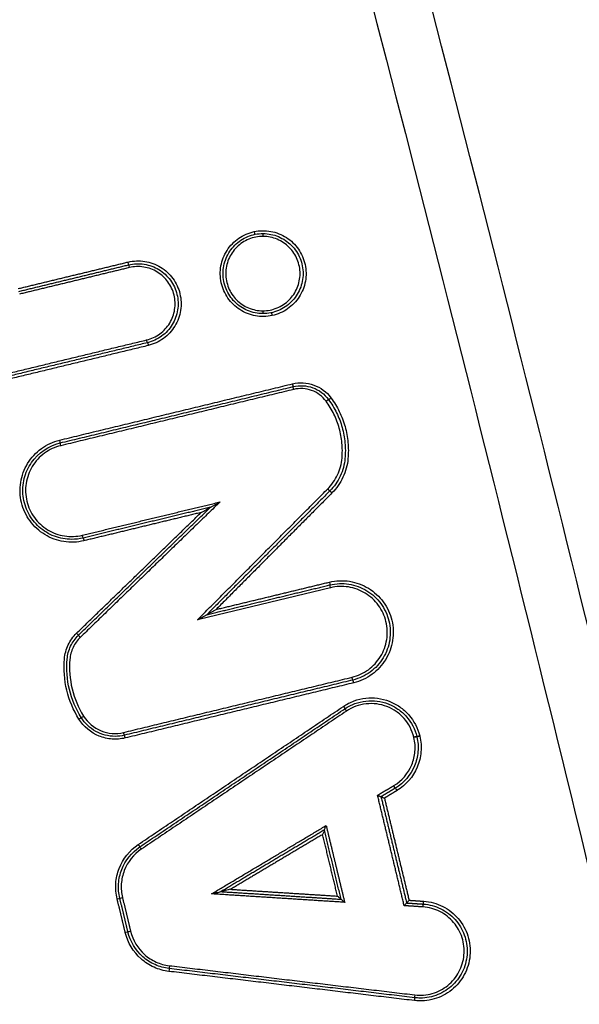
# Model space of a CAD drawing. Units: millimetres. Extents: x -2695 to 2140, y -1944 to 2219.
# Drawn here: x 112 to 131, y -308 to -274 of the extents above; entities that cross this region are included whole.
import ezdxf

# ---------------------------------------------------------------- set-up
doc = ezdxf.new("R2010")
doc.units = ezdxf.units.MM
doc.header["$LTSCALE"] = 20
doc.linetypes.add('HIDDEN', pattern=[9.525, 6.35, -3.175])
for name, color, linetype in [('2d', 230, 'Continuous'), ('EN16630-TrainingSpace', 20, 'HIDDEN'), ('EN16630-TrainingSpace_Hatch', 20, 'HIDDEN')]:
    doc.layers.add(name, color=color, linetype=linetype)
pattern_1 = [(45, (-732.5, 319), (-224.506, 224.506), [])]

msp = doc.modelspace()

# ---------------------------------------------------------------- hatches: boundary and pattern name
at = {"layer": 'EN16630-TrainingSpace_Hatch'}
h = msp.add_hatch(dxfattribs=at)
h.set_pattern_fill('ANSI31', color=256, scale=100)
h.set_pattern_definition(pattern_1)
h.paths.add_polyline_path([(-1000, -217.958, 1), (1000, -217.958, 1)])
h = msp.add_hatch(dxfattribs=at)
h.set_pattern_fill('ANSI31', color=256, scale=100)
h.set_pattern_definition(pattern_1)
h.paths.add_polyline_path([(-1000, -217.958, 1), (1000, -217.958, 1)])
h = msp.add_hatch(dxfattribs=at)
h.set_pattern_fill('ANSI31', color=256, scale=100)
h.set_pattern_definition(pattern_1)
h.paths.add_polyline_path([(-1000, -217.958, 1), (1000, -217.958, 1)])

# ---------------------------------------------------------------- linework, layer by layer
at = {"layer": '2d', "extrusion": (0, 0, -1)}
for centre, major_axis, ratio, start_param, end_param in [((119.766, -281.376), (-0.0212, 0.0977), 0.042565, 1.580029, 3.141593), ((120.087, -281.542), (0.0003, 0.1), 0.043674, 4.712247, 6.283185), ((116.031, -285.148), (-0.0235, 0.0972), 0.041022, 3.141593, 4.722293), ((116.078, -285.342), (-0.0235, 0.0972), 0.041034, 0, 1.580704), ((121.157, -286.872), (-0.0235, 0.0972), 0.042835, -1.560454, 0), ((122.284, -287.282), (0.0804, 0.0594), 0.026446, 4.676613, 6.283185), ((113.036, -288.832), (-0.0235, 0.0972), 0.039964, -1.561147, 0), ((122.483, -290.479), (-0.0709, 0.0705), 0.031438, 0, 1.602369), ((113.789, -291.951), (-0.0235, 0.0972), 0.04023, 3.141593, 4.722102), ((113.836, -292.145), (-0.0235, 0.0972), 0.040242, 0, 1.580512), ((122.391, -293.585), (-0.0235, 0.0972), 0.043267, 1.581243, 3.141593), ((122.438, -293.78), (-0.0235, 0.0972), 0.043288, -1.560345, 0), ((113.579, -295.364), (-0.0696, 0.0718), 0.029681, 1.599536, 3.141593), ((123.191, -296.898), (-0.0235, 0.0972), 0.043554, 3.141593, 4.722905), ((122.881, -297.913), (-0.0558, 0.083), 0.037088, 1.595742, 3.141593), ((113.831, -298.252), (0.0847, 0.0531), 0.021998, 3.141593, 4.677303), ((115.228, -298.821), (-0.0235, 0.0972), 0.040738, 3.141593, 4.722225), ((125.54, -298.941), (0.0972, 0.0235), 0.010725, 1.526412, 3.141549), ((125.543, -298.954), (0.0972, 0.0235), 0.010726, 1.526396, 3.141635), ((124.644, -300.674), (-0.0515, 0.0857), 0.038863, 3.141593, 4.735746), ((115.73, -302.724), (-0.0558, 0.083), 0.034928, 1.59429, 3.141593), ((115.187, -304.573), (0.0972, 0.0235), 0.00984, 3.141593, 4.671656), ((125.665, -304.901), (0.0067, 0.0998), 0.045599, 4.709311, 6.283185), ((115.276, -305.794), (0.0972, 0.0235), 0.009847, 0, 1.530036), ((116.797, -307.145), (0.0118, 0.0993), 0.042176, 0, 1.56578), ((125.356, -308.163), (0.0118, 0.0993), 0.045267, 0, 1.565413)]:
    msp.add_ellipse(centre, major_axis=major_axis, ratio=ratio, start_param=start_param, end_param=end_param, dxfattribs=at)
at = {"layer": '2d'}
for centre, major_axis, ratio, start_param, end_param in [((115.376, -282.435), (-0.0235, 0.0972), 0.040786, 3.141593, 4.702542), ((115.423, -282.629), (-0.0235, 0.0972), 0.040807, 0, 1.560944), ((120.079, -284.132), (0.0003, 0.1), 0.043671, 1.570937, 3.141593), ((120.4, -284.298), (-0.0212, 0.0977), 0.04279, 4.703107, 6.283185), ((121.11, -286.677), (-0.0235, 0.0972), 0.042814, 3.141593, 4.702052), ((122.445, -287.163), (0.0804, 0.0594), 0.026478, 3.141593, 4.748208), ((112.99, -288.638), (-0.0235, 0.0972), 0.039943, 3.141593, 4.702745), ((122.341, -290.338), (-0.0709, 0.0705), 0.031405, 1.539257, 3.141593), ((113.718, -295.508), (-0.0696, 0.0718), 0.02972, 0, 1.542018), ((123.238, -297.093), (-0.0235, 0.0972), 0.043566, 4.70187, 6.283185), ((122.993, -298.079), (-0.0558, 0.083), 0.037126, 0, 1.545825), ((113.662, -298.358), (0.0847, 0.0531), 0.021963, -1.535766, 0), ((115.275, -299.015), (-0.0235, 0.0972), 0.040751, 4.70255, 6.283185), ((125.346, -298.989), (0.0971, 0.0239), 0.010887, -0.000043, 1.615089), ((125.349, -299.001), (0.0972, 0.0235), 0.01071, -0.000042, 1.615134), ((124.747, -300.846), (-0.0515, 0.0857), 0.038891, 4.689015, 6.283185), ((115.841, -302.89), (-0.0558, 0.083), 0.034966, 0, 1.547278), ((114.993, -304.62), (0.0972, 0.0235), 0.009823, -1.530136, 0), ((125.678, -304.702), (0.0067, 0.0998), 0.045599, 3.141593, 4.715467), ((115.47, -305.747), (0.0972, 0.0235), 0.009865, 1.61163, 3.141593), ((116.821, -306.946), (0.0118, 0.0993), 0.04219, 1.575814, 3.141593), ((125.38, -307.964), (0.0118, 0.0993), 0.045281, 1.576181, 3.141593)]:
    msp.add_ellipse(centre, major_axis=major_axis, ratio=ratio, start_param=start_param, end_param=end_param, dxfattribs=at)
for points, knots in [([(146.715, -362.785), (146.53, -360.894), (146.179, -359.092), (145.441, -355.591), (145.055, -353.875), (143.912, -348.705), (143.146, -345.259), (140.83, -334.925), (139.262, -328.041), (134.447, -307.421), (131.11, -293.713), (120.652, -252.699), (113.02, -225.539), (100.735, -185.028), (96.496, -171.557), (90.986, -154.785), (89.874, -151.434), (88.191, -146.413), (87.628, -144.741), (86.496, -141.397), (85.924, -139.724), (84.196, -134.711), (83.026, -131.375), (81.534, -127.214), (81.234, -126.382), (80.631, -124.719), (80.331, -123.889), (79.403, -121.388), (78.74, -119.711), (77.252, -116.4), (76.432, -114.776), (74.55, -111.639), (73.486, -110.13), (71.056, -107.289), (69.719, -105.984), (66.81, -103.681), (65.264, -102.688), (62.756, -101.401), (61.886, -101.02), (60.183, -100.346), (59.319, -100.038), (56.688, -99.219), (54.903, -98.82), (49.508, -97.912), (45.943, -97.694), (35.352, -97.04), (28.281, -96.715), (14.144, -96.262), (7.074, -96.13), (0, -96.094)], [0, 0, 0, 0, 0.015625, 0.015625, 0.03125, 0.03125, 0.0625, 0.0625, 0.125, 0.125, 0.25, 0.25, 0.5, 0.5, 0.625, 0.625, 0.65625, 0.65625, 0.671875, 0.671875, 0.6875, 0.6875, 0.71875, 0.71875, 0.726562, 0.726562, 0.734375, 0.734375, 0.75, 0.75, 0.765625, 0.765625, 0.78125, 0.78125, 0.796875, 0.796875, 0.8125, 0.8125, 0.820313, 0.820313, 0.828125, 0.828125, 0.84375, 0.84375, 0.875, 0.875, 0.9375, 0.9375, 1, 1, 1, 1]), ([(0, -98.086), (7.052, -98.122), (14.101, -98.253), (28.197, -98.705), (35.244, -99.028), (45.802, -99.681), (49.314, -99.898), (54.499, -100.771), (56.196, -101.152), (58.673, -101.923), (59.49, -102.214), (61.107, -102.855), (61.902, -103.203), (64.223, -104.393), (65.672, -105.324), (68.359, -107.447), (69.607, -108.663), (71.879, -111.315), (72.879, -112.729), (74.666, -115.703), (75.455, -117.261), (76.897, -120.468), (77.544, -122.104), (78.463, -124.581), (78.763, -125.41), (79.363, -127.067), (79.662, -127.896), (81.148, -132.043), (82.314, -135.369), (84.037, -140.366), (84.607, -142.034), (85.738, -145.374), (86.301, -147.044), (87.982, -152.059), (89.093, -155.406), (94.597, -172.158), (98.832, -185.613), (111.106, -226.083), (118.732, -253.212), (129.186, -294.177), (132.523, -307.872), (137.34, -328.47), (138.909, -335.346), (141.229, -345.671), (141.996, -349.114), (143.142, -354.282), (143.53, -356.002), (144.262, -359.46), (144.6, -361.201), (144.773, -362.975)], [0, 0, 0, 0, 0.062472, 0.062472, 0.124974, 0.124974, 0.156225, 0.156225, 0.171851, 0.171851, 0.179663, 0.179663, 0.187476, 0.187476, 0.203101, 0.203101, 0.218727, 0.218727, 0.234352, 0.234352, 0.249978, 0.249978, 0.265603, 0.265603, 0.273416, 0.273416, 0.281229, 0.281229, 0.31248, 0.31248, 0.328105, 0.328105, 0.343731, 0.343731, 0.374982, 0.374982, 0.499985, 0.499985, 0.749993, 0.749993, 0.874996, 0.874996, 0.937498, 0.937498, 0.968749, 0.968749, 0.984375, 0.984375, 1, 1, 1, 1]), ([(120.404, -284.298), (120.211, -284.34), (120.011, -284.343), (119.722, -284.29), (119.628, -284.264), (119.447, -284.192), (119.358, -284.146), (119.113, -283.988), (118.969, -283.848), (118.747, -283.528), (118.667, -283.344), (118.606, -283.059), (118.594, -282.96), (118.591, -282.764), (118.599, -282.667), (118.634, -282.475), (118.661, -282.379), (118.732, -282.198), (118.777, -282.111), (118.937, -281.862), (119.075, -281.72), (119.397, -281.497), (119.579, -281.418), (119.77, -281.376)], [0.0091408, 0.0091408, 0.0091408, 0.0091408, 0.009732186, 0.009732186, 0.010027879, 0.010027879, 0.010323572, 0.010323572, 0.010914958, 0.010914958, 0.011506344, 0.011506344, 0.011802037, 0.011802037, 0.01209773, 0.01209773, 0.012393423, 0.012393423, 0.012689116, 0.012689116, 0.013280502, 0.013280502, 0.013871888, 0.013871888, 0.013871888, 0.013871888]), ([(120.078, -284.232), (119.894, -284.232), (119.714, -284.195), (119.461, -284.089), (119.381, -284.046), (119.23, -283.945), (119.158, -283.886), (118.966, -283.693), (118.863, -283.537), (118.724, -283.201), (118.688, -283.018), (118.688, -282.745), (118.697, -282.653), (118.733, -282.474), (118.76, -282.387), (118.83, -282.218), (118.873, -282.137), (118.974, -281.986), (119.032, -281.915), (119.227, -281.721), (119.381, -281.618), (119.718, -281.478), (119.9, -281.442), (120.083, -281.442)], [0.000009217, 0.000009217, 0.000009217, 0.000009217, 0.000561829, 0.000561829, 0.000838135, 0.000838135, 0.001114441, 0.001114441, 0.001667054, 0.001667054, 0.002219666, 0.002219666, 0.002495972, 0.002495972, 0.002772278, 0.002772278, 0.003048584, 0.003048584, 0.00332489, 0.00332489, 0.003877503, 0.003877503, 0.004430115, 0.004430115, 0.004430115, 0.004430115]), ([(120.083, -281.542), (119.913, -281.542), (119.744, -281.575), (119.43, -281.704), (119.287, -281.798), (119.044, -282.04), (118.949, -282.182), (118.851, -282.417), (118.826, -282.498), (118.793, -282.664), (118.784, -282.75), (118.783, -283.003), (118.817, -283.174), (118.945, -283.486), (119.041, -283.631), (119.22, -283.81), (119.286, -283.865), (119.427, -283.96), (119.501, -284), (119.736, -284.098), (119.904, -284.132), (120.074, -284.132)], [0.004043751, 0.004043751, 0.004043751, 0.004043751, 0.004550335, 0.004550335, 0.00505692, 0.00505692, 0.005563504, 0.005563504, 0.005816797, 0.005816797, 0.006070089, 0.006070089, 0.006576673, 0.006576673, 0.007083258, 0.007083258, 0.00733655, 0.00733655, 0.007589842, 0.007589842, 0.008096427, 0.008096427, 0.008096427, 0.008096427]), ([(119.77, -281.376), (119.962, -281.335), (120.161, -281.331), (120.547, -281.401), (120.731, -281.474), (120.98, -281.634), (121.056, -281.694), (121.196, -281.83), (121.26, -281.905), (121.372, -282.066), (121.419, -282.151), (121.497, -282.331), (121.528, -282.426), (121.59, -282.712), (121.593, -282.912), (121.524, -283.296), (121.45, -283.482), (121.292, -283.728), (121.23, -283.806), (121.094, -283.947), (121.02, -284.01), (120.859, -284.122), (120.772, -284.17), (120.594, -284.247), (120.501, -284.277), (120.404, -284.298)], [0.004406366, 0.004406366, 0.004406366, 0.004406366, 0.004998171, 0.004998171, 0.005589975, 0.005589975, 0.005885877, 0.005885877, 0.006181779, 0.006181779, 0.006477681, 0.006477681, 0.006773583, 0.006773583, 0.007365387, 0.007365387, 0.007957192, 0.007957192, 0.008253094, 0.008253094, 0.008548996, 0.008548996, 0.008844898, 0.008844898, 0.0091408, 0.0091408, 0.0091408, 0.0091408]), ([(120.074, -284.132), (120.245, -284.133), (120.414, -284.1), (120.649, -284.003), (120.724, -283.964), (120.865, -283.87), (120.931, -283.816), (121.111, -283.637), (121.208, -283.493), (121.338, -283.181), (121.373, -283.011), (121.374, -282.758), (121.366, -282.672), (121.333, -282.506), (121.309, -282.425), (121.212, -282.189), (121.118, -282.046), (120.877, -281.804), (120.735, -281.708), (120.421, -281.577), (120.253, -281.543), (120.083, -281.542)], [0.008096427, 0.008096427, 0.008096427, 0.008096427, 0.008602951, 0.008602951, 0.008856214, 0.008856214, 0.009109476, 0.009109476, 0.009616, 0.009616, 0.010122525, 0.010122525, 0.010375787, 0.010375787, 0.010629049, 0.010629049, 0.011135574, 0.011135574, 0.011642098, 0.011642098, 0.012148623, 0.012148623, 0.012148623, 0.012148623]), ([(120.088, -281.442), (120.271, -281.443), (120.452, -281.48), (120.789, -281.621), (120.942, -281.723), (121.137, -281.919), (121.194, -281.989), (121.295, -282.141), (121.338, -282.222), (121.408, -282.391), (121.434, -282.478), (121.469, -282.657), (121.478, -282.749), (121.478, -283.022), (121.441, -283.205), (121.301, -283.541), (121.197, -283.696), (121.004, -283.889), (120.933, -283.948), (120.781, -284.049), (120.701, -284.091), (120.448, -284.196), (120.267, -284.232), (120.083, -284.232)], [0.004434664, 0.004434664, 0.004434664, 0.004434664, 0.004987248, 0.004987248, 0.005539832, 0.005539832, 0.005816124, 0.005816124, 0.006092416, 0.006092416, 0.006368708, 0.006368708, 0.006645, 0.006645, 0.007197584, 0.007197584, 0.007750168, 0.007750168, 0.00802646, 0.00802646, 0.008302752, 0.008302752, 0.008855336, 0.008855336, 0.008855336, 0.008855336]), ([(115.38, -282.435), (115.476, -282.412), (115.572, -282.398), (115.767, -282.391), (115.866, -282.396), (116.06, -282.427), (116.154, -282.451), (116.337, -282.518), (116.427, -282.562), (116.677, -282.714), (116.824, -282.85), (117.054, -283.165), (117.138, -283.347), (117.207, -283.631), (117.221, -283.73), (117.229, -283.925), (117.223, -284.022), (117.193, -284.216), (117.168, -284.312), (117.101, -284.495), (117.059, -284.583), (116.904, -284.836), (116.77, -284.981), (116.453, -285.212), (116.274, -285.296), (116.082, -285.342)], [0, 0, 0, 0, 0.000292265, 0.000292265, 0.00058453, 0.00058453, 0.000876794, 0.000876794, 0.001169059, 0.001169059, 0.001753589, 0.001753589, 0.002338119, 0.002338119, 0.002630383, 0.002630383, 0.002922648, 0.002922648, 0.003214913, 0.003214913, 0.003507178, 0.003507178, 0.004091707, 0.004091707, 0.004676237, 0.004676237, 0.004676237, 0.004676237]), ([(115.399, -282.532), (115.578, -282.489), (115.762, -282.482), (116.033, -282.524), (116.121, -282.547), (116.292, -282.61), (116.376, -282.65), (116.609, -282.793), (116.747, -282.919), (116.961, -283.213), (117.04, -283.383), (117.104, -283.648), (117.117, -283.74), (117.124, -283.923), (117.119, -284.013), (117.091, -284.194), (117.068, -284.284), (117.005, -284.455), (116.966, -284.537), (116.822, -284.773), (116.697, -284.908), (116.401, -285.124), (116.233, -285.202), (116.054, -285.245)], [0, 0, 0, 0, 0.000545394, 0.000545394, 0.000818091, 0.000818091, 0.001090788, 0.001090788, 0.001636182, 0.001636182, 0.002181576, 0.002181576, 0.002454273, 0.002454273, 0.00272697, 0.00272697, 0.002999667, 0.002999667, 0.003272364, 0.003272364, 0.003817758, 0.003817758, 0.004363152, 0.004363152, 0.004363152, 0.004363152]), ([(116.026, -285.148), (116.193, -285.108), (116.348, -285.035), (116.623, -284.835), (116.739, -284.709), (116.917, -284.417), (116.976, -284.256), (117.015, -284.005), (117.02, -283.92), (117.013, -283.751), (117.001, -283.666), (116.941, -283.419), (116.868, -283.261), (116.669, -282.989), (116.542, -282.871), (116.325, -282.739), (116.248, -282.702), (116.089, -282.643), (116.007, -282.622), (115.756, -282.583), (115.585, -282.589), (115.418, -282.629)], [0, 0, 0, 0, 0.000512912, 0.000512912, 0.001025824, 0.001025824, 0.001538736, 0.001538736, 0.001795191, 0.001795191, 0.002051647, 0.002051647, 0.002564559, 0.002564559, 0.003077471, 0.003077471, 0.003333927, 0.003333927, 0.003590383, 0.003590383, 0.004103295, 0.004103295, 0.004103295, 0.004103295]), ([(121.114, -286.677), (121.237, -286.648), (121.361, -286.636), (121.612, -286.65), (121.736, -286.676), (122.089, -286.804), (122.299, -286.959), (122.449, -287.163)], [0, 0, 0, 0, 0.000374531, 0.000374531, 0.000749062, 0.000749062, 0.001498123, 0.001498123, 0.001498123, 0.001498123]), ([(121.133, -286.774), (121.247, -286.747), (121.361, -286.737), (121.593, -286.75), (121.707, -286.773), (122.032, -286.891), (122.226, -287.034), (122.365, -287.222)], [0, 0, 0, 0, 0.000345336, 0.000345336, 0.000690672, 0.000690672, 0.001381345, 0.001381345, 0.001381345, 0.001381345]), ([(122.28, -287.282), (122.153, -287.11), (121.975, -286.978), (121.677, -286.87), (121.573, -286.849), (121.361, -286.837), (121.256, -286.847), (121.152, -286.872)], [0, 0, 0, 0, 0.000639572, 0.000639572, 0.000959358, 0.000959358, 0.001279144, 0.001279144, 0.001279144, 0.001279144]), ([(122.836, -289.266), (122.852, -289.09), (122.852, -288.913), (122.819, -288.565), (122.788, -288.393), (122.692, -288.053), (122.629, -287.888), (122.476, -287.574), (122.385, -287.424), (122.28, -287.282)], [0, 0, 0, 0, 0.000531428, 0.000531428, 0.001062857, 0.001062857, 0.001594285, 0.001594285, 0.002125713, 0.002125713, 0.002125713, 0.002125713]), ([(122.365, -287.222), (122.474, -287.37), (122.567, -287.525), (122.726, -287.849), (122.792, -288.02), (122.89, -288.372), (122.923, -288.549), (122.956, -288.91), (122.957, -289.093), (122.94, -289.275)], [0, 0, 0, 0, 0.000542108, 0.000542108, 0.001084216, 0.001084216, 0.001626324, 0.001626324, 0.002168432, 0.002168432, 0.002168432, 0.002168432]), ([(122.449, -287.163), (122.562, -287.315), (122.659, -287.475), (122.823, -287.811), (122.891, -287.987), (122.993, -288.35), (123.026, -288.534), (123.061, -288.906), (123.061, -289.096), (123.045, -289.284)], [0, 0, 0, 0, 0.000560164, 0.000560164, 0.001120328, 0.001120328, 0.001680492, 0.001680492, 0.002240656, 0.002240656, 0.002240656, 0.002240656]), ([(113.84, -292.145), (113.725, -292.173), (113.608, -292.189), (113.373, -292.199), (113.254, -292.192), (113.02, -292.155), (112.907, -292.126), (112.685, -292.045), (112.577, -291.992), (112.276, -291.808), (112.098, -291.644), (111.821, -291.265), (111.719, -291.045), (111.636, -290.702), (111.619, -290.583), (111.61, -290.347), (111.616, -290.23), (111.653, -289.996), (111.683, -289.88), (111.764, -289.66), (111.815, -289.553), (111.939, -289.35), (112.01, -289.256), (112.169, -289.083), (112.259, -289.003), (112.545, -288.794), (112.762, -288.694), (112.994, -288.638)], [0, 0, 0, 0, 0.000352581, 0.000352581, 0.000705163, 0.000705163, 0.001057744, 0.001057744, 0.001410326, 0.001410326, 0.002115488, 0.002115488, 0.002820651, 0.002820651, 0.003173232, 0.003173232, 0.003525814, 0.003525814, 0.003878395, 0.003878395, 0.004230977, 0.004230977, 0.004583558, 0.004583558, 0.004936139, 0.004936139, 0.005641302, 0.005641302, 0.005641302, 0.005641302]), ([(113.413, -292.095), (113.31, -292.095), (113.206, -292.086), (113.003, -292.049), (112.905, -292.021), (112.712, -291.948), (112.618, -291.902), (112.442, -291.795), (112.359, -291.735), (112.205, -291.598), (112.133, -291.521), (112.007, -291.36), (111.951, -291.273), (111.807, -290.998), (111.746, -290.8), (111.696, -290.387), (111.709, -290.18), (111.785, -289.879), (111.819, -289.782), (111.903, -289.594), (111.955, -289.504), (112.25, -289.08), (112.609, -288.833), (113.013, -288.735)], [0.000402542, 0.000402542, 0.000402542, 0.000402542, 0.000710397, 0.000710397, 0.001018252, 0.001018252, 0.001326108, 0.001326108, 0.001633963, 0.001633963, 0.001941818, 0.001941818, 0.002249674, 0.002249674, 0.002865384, 0.002865384, 0.003481095, 0.003481095, 0.00378895, 0.00378895, 0.004096806, 0.004096806, 0.005328227, 0.005328227, 0.005328227, 0.005328227]), ([(113.032, -288.832), (112.826, -288.882), (112.634, -288.971), (112.294, -289.219), (112.15, -289.375), (111.984, -289.646), (111.939, -289.741), (111.867, -289.937), (111.84, -290.04), (111.808, -290.248), (111.802, -290.352), (111.811, -290.562), (111.825, -290.668), (111.899, -290.973), (111.99, -291.168), (112.236, -291.505), (112.394, -291.651), (112.662, -291.815), (112.758, -291.861), (112.955, -291.933), (113.056, -291.96), (113.264, -291.992), (113.37, -291.998), (113.579, -291.99), (113.682, -291.975), (113.785, -291.951)], [0, 0, 0, 0, 0.000635112, 0.000635112, 0.001270223, 0.001270223, 0.001587779, 0.001587779, 0.001905335, 0.001905335, 0.002222891, 0.002222891, 0.002540446, 0.002540446, 0.003175558, 0.003175558, 0.00381067, 0.00381067, 0.004128225, 0.004128225, 0.004445781, 0.004445781, 0.004763337, 0.004763337, 0.005080893, 0.005080893, 0.005080893, 0.005080893]), ([(122.337, -290.338), (122.48, -290.194), (122.594, -290.03), (122.766, -289.663), (122.818, -289.469), (122.836, -289.266)], [0, 0, 0, 0, 0.000599781, 0.000599781, 0.001199562, 0.001199562, 0.001199562, 0.001199562]), ([(122.94, -289.275), (122.921, -289.489), (122.866, -289.695), (122.685, -290.083), (122.564, -290.256), (122.412, -290.409)], [0, 0, 0, 0, 0.000635329, 0.000635329, 0.001270658, 0.001270658, 0.001270658, 0.001270658]), ([(123.045, -289.284), (123.024, -289.51), (122.966, -289.726), (122.775, -290.136), (122.647, -290.319), (122.487, -290.479)], [0, 0, 0, 0, 0.000669891, 0.000669891, 0.001339781, 0.001339781, 0.001339781, 0.001339781]), ([(118.255, -290.975), (118.256, -290.974), (118.269, -290.967), (118.294, -290.952), (118.308, -290.945), (118.349, -290.922), (118.378, -290.906), (118.465, -290.857), (118.523, -290.825), (118.583, -290.792)], [0, 0, 0, 0, 0.000051253, 0.000051253, 0.000102506, 0.000102506, 0.000205012, 0.000205012, 0.0004100239, 0.0004100239, 0.0004100239, 0.0004100239]), ([(117.926, -291.159), (117.985, -291.126), (118.044, -291.093), (118.131, -291.045), (118.16, -291.029), (118.201, -291.006), (118.215, -290.998), (118.24, -290.984), (118.254, -290.976), (118.254, -290.975)], [-0.0000028075, -0.0000028075, -0.0000028075, -0.0000028075, 0.0002001102, 0.0002001102, 0.0003015691, 0.0003015691, 0.0003522986, 0.0003522986, 0.000403028, 0.000403028, 0.000403028, 0.000403028]), ([(122.396, -293.585), (122.512, -293.557), (122.628, -293.541), (122.863, -293.532), (122.982, -293.539), (123.216, -293.575), (123.329, -293.605), (123.551, -293.686), (123.659, -293.738), (123.96, -293.922), (124.138, -294.086), (124.415, -294.466), (124.517, -294.685), (124.6, -295.028), (124.617, -295.147), (124.627, -295.383), (124.62, -295.5), (124.583, -295.734), (124.553, -295.85), (124.472, -296.071), (124.421, -296.177), (124.297, -296.38), (124.226, -296.474), (124.067, -296.647), (123.978, -296.727), (123.691, -296.936), (123.474, -297.037), (123.243, -297.093)], [0, 0, 0, 0, 0.000352611, 0.000352611, 0.000705221, 0.000705221, 0.001057832, 0.001057832, 0.001410442, 0.001410442, 0.002115663, 0.002115663, 0.002820884, 0.002820884, 0.003173495, 0.003173495, 0.003526105, 0.003526105, 0.003878716, 0.003878716, 0.004231326, 0.004231326, 0.004583937, 0.004583937, 0.004936547, 0.004936547, 0.005641768, 0.005641768, 0.005641768, 0.005641768]), ([(122.415, -293.683), (122.524, -293.656), (122.634, -293.641), (122.856, -293.632), (122.969, -293.638), (123.189, -293.673), (123.297, -293.701), (123.506, -293.778), (123.608, -293.827), (123.892, -294.001), (124.06, -294.155), (124.322, -294.514), (124.418, -294.722), (124.497, -295.046), (124.513, -295.158), (124.522, -295.381), (124.515, -295.492), (124.481, -295.712), (124.453, -295.822), (124.376, -296.03), (124.328, -296.131), (124.211, -296.323), (124.143, -296.412), (123.993, -296.575), (123.909, -296.65), (123.638, -296.848), (123.433, -296.943), (123.215, -296.995)], [0, 0, 0, 0, 0.000333038, 0.000333038, 0.000666076, 0.000666076, 0.000999114, 0.000999114, 0.001332152, 0.001332152, 0.001998228, 0.001998228, 0.002664304, 0.002664304, 0.002997342, 0.002997342, 0.003330381, 0.003330381, 0.003663419, 0.003663419, 0.003996457, 0.003996457, 0.004329495, 0.004329495, 0.004662533, 0.004662533, 0.005328609, 0.005328609, 0.005328609, 0.005328609]), ([(123.187, -296.898), (123.393, -296.848), (123.585, -296.759), (123.925, -296.511), (124.069, -296.355), (124.235, -296.084), (124.28, -295.99), (124.352, -295.793), (124.379, -295.69), (124.411, -295.483), (124.417, -295.378), (124.408, -295.169), (124.394, -295.063), (124.32, -294.758), (124.229, -294.562), (123.983, -294.225), (123.825, -294.079), (123.557, -293.916), (123.461, -293.869), (123.264, -293.797), (123.163, -293.771), (122.955, -293.738), (122.849, -293.732), (122.64, -293.741), (122.537, -293.755), (122.434, -293.78)], [0, 0, 0, 0, 0.000635164, 0.000635164, 0.001270327, 0.001270327, 0.001587909, 0.001587909, 0.001905491, 0.001905491, 0.002223073, 0.002223073, 0.002540655, 0.002540655, 0.003175818, 0.003175818, 0.003810982, 0.003810982, 0.004128564, 0.004128564, 0.004446146, 0.004446146, 0.004763727, 0.004763727, 0.005081309, 0.005081309, 0.005081309, 0.005081309]), ([(118.121, -294.719), (118.123, -294.719), (118.136, -294.712), (118.161, -294.698), (118.175, -294.69), (118.216, -294.668), (118.245, -294.652), (118.331, -294.604), (118.388, -294.572), (118.446, -294.539)], [0, 0, 0, 0, 0.0000500866, 0.0000500866, 0.0001001732, 0.0001001732, 0.0002003464, 0.0002003464, 0.0004006929, 0.0004006929, 0.0004006929, 0.0004006929]), ([(117.796, -294.9), (117.854, -294.867), (117.911, -294.835), (117.997, -294.787), (118.026, -294.771), (118.067, -294.748), (118.081, -294.741), (118.106, -294.727), (118.12, -294.72), (118.121, -294.719)], [-0.0000027651, -0.0000027651, -0.0000027651, -0.0000027651, 0.0001947545, 0.0001947545, 0.0002935143, 0.0002935143, 0.0003428942, 0.0003428942, 0.0003922742, 0.0003922742, 0.0003922742, 0.0003922742]), ([(113.159, -296.258), (113.173, -296.088), (113.218, -295.926), (113.363, -295.62), (113.461, -295.483), (113.583, -295.364)], [0, 0, 0, 0, 0.000502699, 0.000502699, 0.001005398, 0.001005398, 0.001005398, 0.001005398]), ([(113.254, -296.266), (113.268, -296.109), (113.309, -295.958), (113.444, -295.674), (113.535, -295.546), (113.649, -295.436)], [0, 0, 0, 0, 0.0004671036, 0.0004671036, 0.0009342072, 0.0009342072, 0.0009342072, 0.0009342072]), ([(113.714, -295.508), (113.61, -295.61), (113.525, -295.727), (113.4, -295.99), (113.362, -296.13), (113.35, -296.275)], [0, 0, 0, 0, 0.0004376506, 0.0004376506, 0.0008753012, 0.0008753012, 0.0008753012, 0.0008753012]), ([(113.666, -298.358), (113.469, -298.045), (113.328, -297.709), (113.155, -296.992), (113.127, -296.626), (113.159, -296.258)], [0, 0, 0, 0, 0.001093316, 0.001093316, 0.002186631, 0.002186631, 0.002186631, 0.002186631]), ([(113.746, -298.305), (113.556, -298.001), (113.419, -297.675), (113.25, -296.979), (113.223, -296.624), (113.254, -296.266)], [0, 0, 0, 0, 0.001061185, 0.001061185, 0.002122371, 0.002122371, 0.002122371, 0.002122371]), ([(113.35, -296.275), (113.32, -296.622), (113.346, -296.966), (113.509, -297.641), (113.642, -297.957), (113.827, -298.252)], [0, 0, 0, 0, 0.001031439, 0.001031439, 0.002062878, 0.002062878, 0.002062878, 0.002062878]), ([(122.886, -297.913), (123.002, -297.835), (123.126, -297.772), (123.387, -297.676), (123.525, -297.643), (123.8, -297.612), (123.94, -297.613), (124.217, -297.649), (124.351, -297.683), (124.612, -297.783), (124.736, -297.85), (124.963, -298.008), (125.069, -298.102), (125.345, -298.415), (125.478, -298.668), (125.545, -298.941)], [0, 0, 0, 0, 0.00041583, 0.00041583, 0.000831661, 0.000831661, 0.001247491, 0.001247491, 0.001663321, 0.001663321, 0.002079151, 0.002079151, 0.002494982, 0.002494982, 0.003326642, 0.003326642, 0.003326642, 0.003326642]), ([(122.937, -297.996), (123.047, -297.922), (123.163, -297.863), (123.409, -297.773), (123.539, -297.742), (123.798, -297.713), (123.931, -297.714), (124.192, -297.747), (124.318, -297.779), (124.564, -297.874), (124.681, -297.936), (124.895, -298.085), (124.995, -298.174), (125.254, -298.469), (125.38, -298.707), (125.443, -298.965)], [0, 0, 0, 0, 0.000391823, 0.000391823, 0.000783646, 0.000783646, 0.001175469, 0.001175469, 0.001567292, 0.001567292, 0.001959115, 0.001959115, 0.002350938, 0.002350938, 0.003134584, 0.003134584, 0.003134584, 0.003134584]), ([(125.341, -298.989), (125.282, -298.747), (125.164, -298.523), (124.92, -298.246), (124.827, -298.163), (124.626, -298.023), (124.516, -297.964), (124.285, -297.876), (124.167, -297.845), (123.922, -297.814), (123.797, -297.813), (123.554, -297.84), (123.432, -297.869), (123.201, -297.954), (123.092, -298.01), (122.989, -298.079)], [0, 0, 0, 0, 0.000741374, 0.000741374, 0.001112062, 0.001112062, 0.001482749, 0.001482749, 0.001853436, 0.001853436, 0.002224123, 0.002224123, 0.00259481, 0.00259481, 0.002965497, 0.002965497, 0.002965497, 0.002965497]), ([(115.279, -299.015), (115.127, -299.052), (114.973, -299.064), (114.663, -299.041), (114.511, -299.006), (114.08, -298.83), (113.832, -298.623), (113.666, -298.358)], [0, 0, 0, 0, 0.000462751, 0.000462751, 0.000925503, 0.000925503, 0.001851005, 0.001851005, 0.001851005, 0.001851005]), ([(114.925, -298.957), (114.691, -298.957), (114.456, -298.897), (114.047, -298.67), (113.872, -298.505), (113.746, -298.305)], [0.000328541, 0.000328541, 0.000328541, 0.000328541, 0.001027583, 0.001027583, 0.001726626, 0.001726626, 0.001726626, 0.001726626]), ([(113.827, -298.252), (113.971, -298.481), (114.186, -298.661), (114.559, -298.813), (114.69, -298.843), (114.959, -298.863), (115.092, -298.853), (115.223, -298.821)], [0, 0, 0, 0, 0.000807237, 0.000807237, 0.001210855, 0.001210855, 0.001614473, 0.001614473, 0.001614473, 0.001614473]), ([(124.64, -300.674), (124.92, -300.506), (125.14, -300.251), (125.329, -299.802), (125.367, -299.645), (125.394, -299.32), (125.382, -299.16), (125.344, -299.001)], [0, 0, 0, 0, 0.000971982, 0.000971982, 0.001457972, 0.001457972, 0.001943963, 0.001943963, 0.001943963, 0.001943963]), ([(125.446, -298.977), (125.486, -299.147), (125.499, -299.318), (125.471, -299.663), (125.429, -299.831), (125.229, -300.309), (124.994, -300.581), (124.696, -300.76)], [0, 0, 0, 0, 0.000514395, 0.000514395, 0.001028791, 0.001028791, 0.002057581, 0.002057581, 0.002057581, 0.002057581]), ([(125.548, -298.954), (125.591, -299.133), (125.604, -299.315), (125.574, -299.682), (125.53, -299.86), (125.317, -300.367), (125.068, -300.656), (124.752, -300.846)], [0, 0, 0, 0, 0.000545898, 0.000545898, 0.001091797, 0.001091797, 0.002183594, 0.002183594, 0.002183594, 0.002183594]), ([(124.077, -301.013), (124.077, -301.013), (124.078, -301.013), (124.079, -301.014), (124.081, -301.015), (124.084, -301.016), (124.087, -301.017), (124.101, -301.023), (124.114, -301.028), (124.126, -301.034), (124.137, -301.038), (124.147, -301.042), (124.156, -301.046), (124.164, -301.049), (124.171, -301.052), (124.177, -301.054), (124.183, -301.056), (124.187, -301.058), (124.19, -301.059), (124.194, -301.06), (124.195, -301.061), (124.196, -301.061)], [-0.0000020474, -0.0000020474, -0.0000020474, -0.0000020474, 0, 0, 0, 0.0000095853, 0.0000095853, 0.0000095853, 0.000052989, 0.000052989, 0.000052989, 0.0000892114, 0.0000892114, 0.0000892114, 0.0001198412, 0.0001198412, 0.0001198412, 0.0001486617, 0.0001486617, 0.0001486617, 0.0001776212, 0.0001776212, 0.0001776212, 0.0001776212]), ([(124.196, -301.061), (124.196, -301.061), (124.198, -301.061), (124.201, -301.062), (124.204, -301.064), (124.209, -301.065), (124.214, -301.068), (124.22, -301.07), (124.227, -301.073), (124.235, -301.076), (124.244, -301.079), (124.254, -301.084), (124.265, -301.088), (124.277, -301.093), (124.291, -301.099), (124.304, -301.104), (124.307, -301.105), (124.31, -301.107), (124.313, -301.108), (124.313, -301.108), (124.314, -301.108), (124.315, -301.109)], [0, 0, 0, 0, 0.0000286569, 0.0000286569, 0.0000286569, 0.0000571762, 0.0000571762, 0.0000571762, 0.0000874857, 0.0000874857, 0.0000874857, 0.000123329, 0.000123329, 0.000123329, 0.0001662782, 0.0001662782, 0.0001662782, 0.0001757713, 0.0001757713, 0.0001757713, 0.0001778188, 0.0001778188, 0.0001778188, 0.0001778188]), ([(122.222, -302.219), (122.221, -302.217), (122.232, -302.187), (122.256, -302.129), (122.269, -302.096), (122.283, -302.064)], [0, 0, 0, 0, 0.0001045011, 0.0001045011, 0.0002090023, 0.0002090023, 0.0002090023, 0.0002090023]), ([(122.222, -302.22), (122.222, -302.222), (122.211, -302.251), (122.188, -302.31), (122.174, -302.343), (122.161, -302.375)], [0, 0, 0, 0, 0.0001045033, 0.0001045033, 0.0002090066, 0.0002090066, 0.0002090066, 0.0002090066]), ([(114.997, -304.62), (114.954, -304.443), (114.939, -304.264), (114.963, -303.903), (115.002, -303.726), (115.198, -303.222), (115.432, -302.927), (115.734, -302.724)], [0, 0, 0, 0, 0.000538195, 0.000538195, 0.00107639, 0.00107639, 0.002152779, 0.002152779, 0.002152779, 0.002152779]), ([(115.09, -304.597), (115.049, -304.43), (115.035, -304.261), (115.058, -303.92), (115.095, -303.753), (115.28, -303.277), (115.501, -302.999), (115.786, -302.807)], [0, 0, 0, 0, 0.000507962, 0.000507962, 0.001015923, 0.001015923, 0.002031846, 0.002031846, 0.002031846, 0.002031846]), ([(115.837, -302.89), (115.569, -303.07), (115.361, -303.332), (115.188, -303.78), (115.153, -303.937), (115.131, -304.257), (115.145, -304.416), (115.183, -304.573)], [0, 0, 0, 0, 0.000964193, 0.000964193, 0.001446289, 0.001446289, 0.001928385, 0.001928385, 0.001928385, 0.001928385]), ([(118.287, -304.445), (118.346, -304.431), (118.406, -304.416), (118.495, -304.395), (118.525, -304.388), (118.567, -304.378), (118.581, -304.374), (118.606, -304.368), (118.619, -304.366), (118.619, -304.366)], [-0.0000026608, -0.0000026608, -0.0000026608, -0.0000026608, 0.000181179, 0.000181179, 0.0002730989, 0.0002730989, 0.0003190589, 0.0003190589, 0.0003650189, 0.0003650189, 0.0003650189, 0.0003650189]), ([(118.952, -304.286), (118.893, -304.301), (118.833, -304.315), (118.744, -304.336), (118.714, -304.343), (118.672, -304.354), (118.658, -304.357), (118.633, -304.363), (118.62, -304.366), (118.62, -304.366)], [-0.0000026609, -0.0000026609, -0.0000026609, -0.0000026609, 0.0001811869, 0.0001811869, 0.0002731108, 0.0002731108, 0.0003190728, 0.0003190728, 0.0003650347, 0.0003650347, 0.0003650347, 0.0003650347]), ([(122.679, -304.523), (122.706, -304.546), (122.733, -304.568), (122.78, -304.609), (122.804, -304.63), (122.804, -304.632)], [-0.0000020465, -0.0000020465, -0.0000020465, -0.0000020465, 0.0001028949, 0.0001028949, 0.0002078362, 0.0002078362, 0.0002078362, 0.0002078362]), ([(122.804, -304.632), (122.804, -304.634), (122.828, -304.654), (122.875, -304.695), (122.902, -304.718), (122.929, -304.74)], [0, 0, 0, 0, 0.0001045305, 0.0001045305, 0.000209061, 0.000209061, 0.000209061, 0.000209061]), ([(125.005, -304.857), (125.005, -304.856), (125.006, -304.856), (125.006, -304.855), (125.007, -304.854), (125.008, -304.852), (125.01, -304.851), (125.019, -304.84), (125.029, -304.829), (125.038, -304.818), (125.045, -304.81), (125.053, -304.801), (125.059, -304.794), (125.065, -304.787), (125.07, -304.781), (125.074, -304.777), (125.079, -304.772), (125.082, -304.768), (125.085, -304.766), (125.087, -304.763), (125.089, -304.762), (125.089, -304.762)], [-0.0000020477, -0.0000020477, -0.0000020477, -0.0000020477, 0, 0, 0, 0.0000056527, 0.0000056527, 0.0000056527, 0.0000496747, 0.0000496747, 0.0000496747, 0.0000864562, 0.0000864562, 0.0000864562, 0.0001174618, 0.0001174618, 0.0001174618, 0.0001464781, 0.0001464781, 0.0001464781, 0.0001756456, 0.0001756456, 0.0001756456, 0.0001756456]), ([(125.089, -304.762), (125.09, -304.762), (125.091, -304.761), (125.094, -304.758), (125.096, -304.756), (125.1, -304.752), (125.104, -304.747), (125.108, -304.743), (125.114, -304.737), (125.119, -304.73), (125.126, -304.723), (125.133, -304.715), (125.141, -304.706), (125.15, -304.695), (125.159, -304.684), (125.169, -304.673), (125.17, -304.672), (125.171, -304.67), (125.172, -304.669), (125.173, -304.668), (125.173, -304.668), (125.174, -304.667)], [0, 0, 0, 0, 0.0000288518, 0.0000288518, 0.0000288518, 0.000057554, 0.000057554, 0.000057554, 0.0000882241, 0.0000882241, 0.0000882241, 0.0001246075, 0.0001246075, 0.0001246075, 0.0001681524, 0.0001681524, 0.0001681524, 0.0001737449, 0.0001737449, 0.0001737449, 0.0001757926, 0.0001757926, 0.0001757926, 0.0001757926]), ([(125.683, -304.702), (125.799, -304.709), (125.913, -304.729), (126.135, -304.789), (126.245, -304.831), (126.451, -304.935), (126.548, -304.997), (126.73, -305.14), (126.815, -305.221), (127.039, -305.484), (127.154, -305.692), (127.258, -306.021), (127.282, -306.135), (127.307, -306.366), (127.308, -306.481), (127.287, -306.711), (127.264, -306.827), (127.198, -307.047), (127.154, -307.154), (126.989, -307.461), (126.84, -307.642), (126.569, -307.861), (126.473, -307.924), (126.268, -308.031), (126.159, -308.074), (125.827, -308.17), (125.592, -308.19), (125.361, -308.163)], [0, 0, 0, 0, 0.000345323, 0.000345323, 0.000690647, 0.000690647, 0.00103597, 0.00103597, 0.001381294, 0.001381294, 0.002071941, 0.002071941, 0.002417264, 0.002417264, 0.002762588, 0.002762588, 0.003107911, 0.003107911, 0.003453235, 0.003453235, 0.004143882, 0.004143882, 0.004489205, 0.004489205, 0.004834529, 0.004834529, 0.005525176, 0.005525176, 0.005525176, 0.005525176]), ([(125.375, -307.964), (125.58, -307.988), (125.788, -307.971), (126.082, -307.886), (126.178, -307.847), (126.359, -307.753), (126.444, -307.697), (126.684, -307.503), (126.816, -307.343), (126.962, -307.071), (127.001, -306.977), (127.059, -306.782), (127.079, -306.679), (127.108, -306.374), (127.085, -306.166), (126.962, -305.777), (126.86, -305.594), (126.662, -305.361), (126.587, -305.289), (126.426, -305.163), (126.34, -305.108), (126.157, -305.016), (126.06, -304.979), (125.864, -304.925), (125.763, -304.908), (125.66, -304.901)], [0, 0, 0, 0, 0.000618076, 0.000618076, 0.000927114, 0.000927114, 0.001236152, 0.001236152, 0.001854228, 0.001854228, 0.002163267, 0.002163267, 0.002472305, 0.002472305, 0.003090381, 0.003090381, 0.003708457, 0.003708457, 0.004017495, 0.004017495, 0.004326533, 0.004326533, 0.004635571, 0.004635571, 0.004944609, 0.004944609, 0.004944609, 0.004944609]), ([(125.672, -304.801), (125.777, -304.808), (125.881, -304.826), (126.082, -304.879), (126.182, -304.916), (126.371, -305.008), (126.46, -305.062), (126.628, -305.188), (126.707, -305.26), (126.847, -305.415), (126.91, -305.499), (127.018, -305.679), (127.064, -305.775), (127.172, -306.07), (127.206, -306.282), (127.192, -306.7), (127.144, -306.909), (127.017, -307.197), (126.964, -307.29), (126.844, -307.461), (126.776, -307.541), (126.625, -307.687), (126.542, -307.753), (126.367, -307.867), (126.274, -307.915), (125.98, -308.034), (125.773, -308.075), (125.561, -308.075)], [0, 0, 0, 0, 0.000313445, 0.000313445, 0.000626889, 0.000626889, 0.000940334, 0.000940334, 0.001253779, 0.001253779, 0.001567223, 0.001567223, 0.001880668, 0.001880668, 0.002507557, 0.002507557, 0.003134446, 0.003134446, 0.003447891, 0.003447891, 0.003761336, 0.003761336, 0.00407478, 0.00407478, 0.004388225, 0.004388225, 0.005015114, 0.005015114, 0.005015114, 0.005015114]), ([(116.801, -307.145), (116.621, -307.123), (116.448, -307.075), (116.118, -306.927), (115.965, -306.829), (115.561, -306.47), (115.366, -306.148), (115.28, -305.794)], [0, 0, 0, 0, 0.000538363, 0.000538363, 0.001076727, 0.001076727, 0.002153454, 0.002153454, 0.002153454, 0.002153454]), ([(116.809, -307.045), (116.638, -307.025), (116.475, -306.98), (116.164, -306.84), (116.02, -306.747), (115.638, -306.409), (115.454, -306.105), (115.373, -305.771)], [0, 0, 0, 0, 0.000508096, 0.000508096, 0.001016192, 0.001016192, 0.002032383, 0.002032383, 0.002032383, 0.002032383]), ([(115.466, -305.747), (115.542, -306.061), (115.715, -306.347), (116.074, -306.666), (116.21, -306.753), (116.503, -306.884), (116.656, -306.927), (116.816, -306.946)], [0, 0, 0, 0, 0.000964566, 0.000964566, 0.001446849, 0.001446849, 0.001929132, 0.001929132, 0.001929132, 0.001929132])]:
    msp.add_open_spline(points, degree=3, knots=knots, dxfattribs=at)
for points in [[(120.083, -281.442), (120.084, -281.442), (120.085, -281.442), (120.087, -281.442), (120.088, -281.442)], [(120.083, -284.232), (120.082, -284.232), (120.081, -284.232), (120.079, -284.232), (120.078, -284.232)], [(113.813, -292.048), (113.681, -292.08), (113.547, -292.095), (113.413, -292.095)], [(115.251, -298.918), (115.143, -298.944), (115.034, -298.957), (114.925, -298.957)], [(125.344, -299.001), (125.343, -298.997), (125.342, -298.993), (125.341, -298.989)], [(125.443, -298.965), (125.444, -298.969), (125.445, -298.973), (125.446, -298.977)], [(125.545, -298.941), (125.546, -298.945), (125.547, -298.95), (125.548, -298.954)], [(125.561, -308.075), (125.497, -308.075), (125.432, -308.071), (125.368, -308.063)]]:
    msp.add_open_spline(points, degree=3, dxfattribs=at)
for points, weights in [([(111.55, -283.36), (112.826, -283.052), (114.103, -282.743), (115.38, -282.435)], [1, 0.99999983806, 0.99999983806, 1]), ([(111.569, -283.457), (112.846, -283.149), (114.122, -282.84), (115.399, -282.532)], [1, 0.999999838024, 0.999999838024, 1]), ([(115.418, -282.629), (114.142, -282.938), (112.865, -283.246), (111.588, -283.554)], [1, 0.999999838024, 0.999999838024, 1]), ([(110.215, -286.551), (112.152, -286.083), (114.089, -285.615), (116.026, -285.148)], [1, 0.999999627052, 0.999999627052, 1]), ([(116.054, -285.245), (114.117, -285.713), (112.18, -286.18), (110.242, -286.648)], [1, 0.999999627052, 0.999999627052, 1]), ([(116.082, -285.342), (114.144, -285.81), (112.207, -286.278), (110.27, -286.745)], [1, 0.999999627133, 0.999999627133, 1]), ([(112.994, -288.638), (115.701, -287.984), (118.407, -287.331), (121.114, -286.677)], [1, 0.999999272052, 0.999999272052, 1]), ([(113.013, -288.735), (115.72, -288.081), (118.427, -287.428), (121.133, -286.774)], [1, 0.999999271892, 0.999999271892, 1]), ([(121.152, -286.872), (118.446, -287.525), (115.739, -288.179), (113.032, -288.832)], [1, 0.999999271892, 0.999999271892, 1]), ([(117.796, -294.9), (119.31, -293.379), (120.823, -291.859), (122.337, -290.338)], [1, 0.999999772315, 0.999999772315, 1]), ([(122.412, -290.409), (120.982, -291.845), (119.552, -293.282), (118.121, -294.719)], [1, 0.999999796664, 0.999999796664, 1]), ([(122.487, -290.479), (121.14, -291.832), (119.793, -293.186), (118.446, -294.539)], [1, 0.999999819675, 0.999999819675, 1]), ([(118.583, -290.792), (116.96, -292.364), (115.337, -293.936), (113.714, -295.508)], [1, 0.999999738208, 0.999999738208, 1]), ([(113.785, -291.951), (115.385, -291.564), (116.984, -291.178), (118.583, -290.792)], [1, 0.999999745781, 0.999999745781, 1]), ([(113.583, -295.364), (115.031, -293.962), (116.478, -292.56), (117.926, -291.159)], [1, 0.999999791834, 0.999999791834, 1]), ([(113.649, -295.436), (115.184, -293.949), (116.719, -292.462), (118.255, -290.975)], [1, 0.999999765753, 0.999999765753, 1]), ([(118.255, -290.975), (116.774, -291.333), (115.293, -291.69), (113.813, -292.048)], [1, 0.999999782147, 0.999999782147, 1]), ([(117.926, -291.159), (116.564, -291.487), (115.202, -291.816), (113.84, -292.145)], [1, 0.999999815747, 0.999999815747, 1]), ([(118.446, -294.539), (119.763, -294.221), (121.079, -293.903), (122.396, -293.585)], [1, 0.999999827765, 0.999999827765, 1]), ([(122.434, -293.78), (120.888, -294.153), (119.342, -294.526), (117.796, -294.9)], [1, 0.999999762482, 0.999999762482, 1]), ([(118.121, -294.719), (119.552, -294.374), (120.984, -294.028), (122.415, -293.683)], [1, 0.999999796397, 0.999999796397, 1]), ([(115.223, -298.821), (117.878, -298.18), (120.532, -297.539), (123.187, -296.898)], [1, 0.999999299672, 0.999999299672, 1]), ([(123.215, -296.995), (120.56, -297.636), (117.906, -298.277), (115.251, -298.918)], [1, 0.999999299672, 0.999999299672, 1]), ([(123.243, -297.093), (120.588, -297.733), (117.934, -298.374), (115.279, -299.015)], [1, 0.999999299824, 0.999999299824, 1]), ([(115.734, -302.724), (118.118, -301.12), (120.502, -299.517), (122.886, -297.913)], [1, 0.999999435303, 0.999999435303, 1]), ([(115.786, -302.807), (118.17, -301.203), (120.553, -299.6), (122.937, -297.996)], [1, 0.999999435178, 0.999999435178, 1]), ([(122.989, -298.079), (120.605, -299.683), (118.221, -301.286), (115.837, -302.89)], [1, 0.999999435178, 0.999999435178, 1]), ([(124.077, -301.013), (124.264, -300.9), (124.452, -300.787), (124.64, -300.674)], [1, 0.999999996495, 0.999999996495, 1]), ([(124.696, -300.76), (124.529, -300.86), (124.362, -300.96), (124.196, -301.061)], [1, 0.999999997234, 0.999999997234, 1]), ([(125.005, -304.857), (124.695, -303.576), (124.386, -302.294), (124.077, -301.013)], [1, 0.999999990485, 0.999999990485, 1]), ([(124.196, -301.061), (124.493, -302.295), (124.791, -303.528), (125.089, -304.762)], [1, 0.999999991179, 0.999999991179, 1]), ([(124.752, -300.846), (124.606, -300.933), (124.46, -301.021), (124.315, -301.109)], [1, 0.999999997887, 0.999999997887, 1]), ([(124.315, -301.109), (124.601, -302.295), (124.887, -303.481), (125.174, -304.667)], [1, 0.999999991848, 0.999999991848, 1]), ([(118.287, -304.445), (119.619, -303.651), (120.951, -302.858), (122.283, -302.064)], [1, 0.999999823662, 0.999999823662, 1]), ([(122.283, -302.064), (122.498, -302.956), (122.713, -303.848), (122.929, -304.74)], [1, 0.999999995389, 0.999999995389, 1]), ([(122.222, -302.219), (121.021, -302.935), (119.82, -303.65), (118.62, -304.366)], [1, 0.999999856709, 0.999999856709, 1]), ([(122.161, -302.375), (121.091, -303.012), (120.022, -303.649), (118.952, -304.286)], [1, 0.999999886354, 0.999999886354, 1]), ([(122.679, -304.523), (122.507, -303.807), (122.334, -303.091), (122.161, -302.375)], [1, 0.999999997028, 0.999999997028, 1]), ([(122.804, -304.632), (122.61, -303.828), (122.416, -303.023), (122.222, -302.219)], [1, 0.999999996252, 0.999999996252, 1]), ([(115.183, -304.573), (115.277, -304.964), (115.372, -305.356), (115.466, -305.747)], [1, 0.999999999113, 0.999999999113, 1]), ([(122.929, -304.74), (121.381, -304.642), (119.834, -304.543), (118.287, -304.445)], [1, 0.999999762021, 0.999999762021, 1]), ([(118.619, -304.366), (120.014, -304.454), (121.409, -304.543), (122.804, -304.632)], [1, 0.999999806617, 0.999999806617, 1]), ([(118.952, -304.286), (120.195, -304.365), (121.437, -304.444), (122.679, -304.523)], [1, 0.999999846628, 0.999999846628, 1]), ([(115.28, -305.794), (115.186, -305.403), (115.091, -305.011), (114.997, -304.62)], [1, 0.999999999113, 0.999999999113, 1]), ([(115.373, -305.771), (115.279, -305.379), (115.184, -304.988), (115.09, -304.597)], [1, 0.999999999113, 0.999999999113, 1]), ([(125.66, -304.901), (125.442, -304.886), (125.223, -304.872), (125.005, -304.857)], [1, 0.999999995251, 0.999999995251, 1]), ([(125.089, -304.762), (125.283, -304.775), (125.478, -304.788), (125.672, -304.801)], [1, 0.999999996251, 0.999999996251, 1]), ([(125.174, -304.667), (125.344, -304.679), (125.513, -304.69), (125.683, -304.702)], [1, 0.999999997136, 0.999999997136, 1]), ([(116.816, -306.946), (119.669, -307.285), (122.522, -307.625), (125.375, -307.964)], [1, 0.999999190948, 0.999999190948, 1]), ([(125.361, -308.163), (122.508, -307.823), (119.655, -307.484), (116.801, -307.145)], [1, 0.999999191126, 0.999999191126, 1]), ([(125.368, -308.063), (122.515, -307.724), (119.662, -307.385), (116.809, -307.045)], [1, 0.999999190948, 0.999999190948, 1])]:
    msp.add_rational_spline(points, weights, degree=3, dxfattribs=at)
at = {"layer": 'EN16630-TrainingSpace'}
msp.add_circle((0, -217.958), 1000, dxfattribs=at)
msp.add_circle((0, -217.958), 1000, dxfattribs=at)
msp.add_circle((0, -217.958), 1000, dxfattribs=at)

doc.saveas('drawing.dxf')
